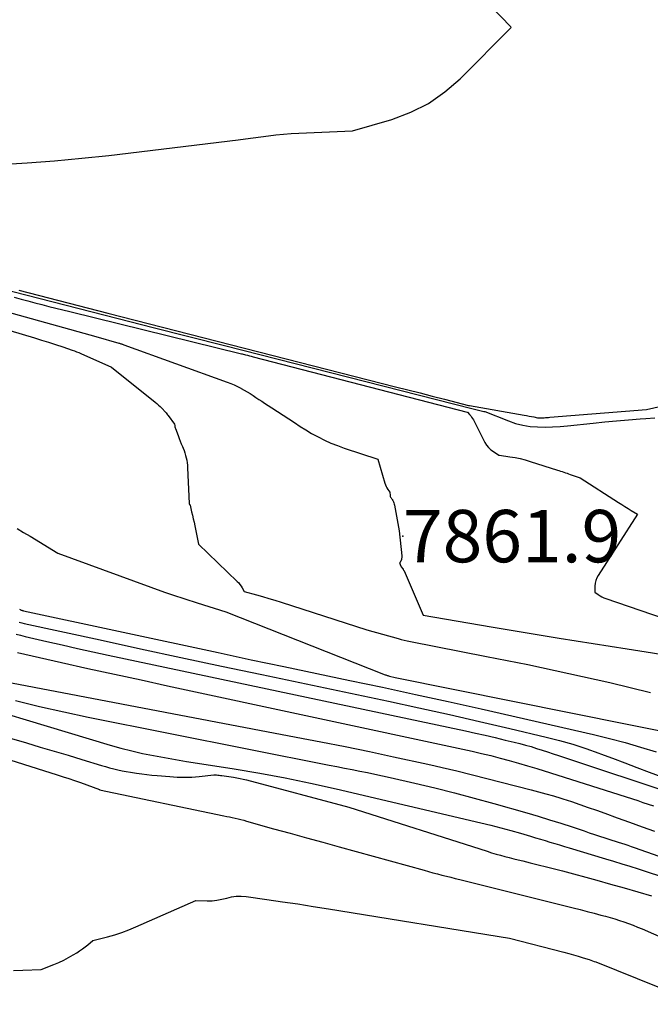
# Model space of a CAD drawing. Units: inches. Extents: x 2625528 to 2628083, y 1496347 to 1499090.
# Drawn here: x 2625891 to 2625960, y 1497945 to 1498053 of the extents above; entities that cross this region are included whole.
import ezdxf

# ---------------------------------------------------------------- set-up
doc = ezdxf.new("R2010")
doc.units = ezdxf.units.IN
doc.header["$MEASUREMENT"] = 0
for name, color, linetype in [('Tile_2737_07_SW_contour_2ft', 233, 'Continuous'), ('Tile_2737_07_SW_spot_anno', 9, 'Continuous'), ('Tile_2737_07_SW_spot_elev', 202, 'Continuous')]:
    doc.layers.add(name, color=color, linetype=linetype)
doc.styles.add('Arial', font='arial.ttf')

msp = doc.modelspace()

# ---------------------------------------------------------------- linework, layer by layer
at = {"layer": 'Tile_2737_07_SW_contour_2ft'}
for points in [[(2625888.54, 1498037.5, 7854), (2625891.53, 1498037.68, 7854), (2625894.52, 1498037.9, 7854), (2625897.51, 1498038.18, 7854), (2625900.49, 1498038.5, 7854), (2625914.69, 1498040.2, 7854), (2625915.52, 1498040.3, 7854), (2625916.36, 1498040.41, 7854), (2625917.19, 1498040.52, 7854), (2625918.02, 1498040.63, 7854), (2625918.86, 1498040.74, 7854), (2625919.69, 1498040.82, 7854), (2625920.53, 1498040.89, 7854), (2625921.37, 1498040.94, 7854), (2625927.25, 1498041.19, 7854), (2625931.58, 1498042.45, 7854), (2625933.66, 1498043.24, 7854), (2625935.63, 1498044.21, 7854), (2625937.42, 1498045.47, 7854), (2625939.1, 1498046.92, 7854), (2625944.71, 1498052.56, 7854), (2625944.68, 1498052.64, 7854), (2625934.76, 1498062.88, 7854)], [(2625884.32, 1498024.94, 7858), (2625902.78, 1498020.23, 7858), (2625904.08, 1498019.9, 7858), (2625905.38, 1498019.57, 7858), (2625906.68, 1498019.24, 7858), (2625907.98, 1498018.91, 7858), (2625909.29, 1498018.58, 7858), (2625910.59, 1498018.25, 7858), (2625911.89, 1498017.92, 7858), (2625913.19, 1498017.59, 7858), (2625940.38, 1498010.68, 7858), (2625941.71, 1498010.34, 7858), (2625941.8, 1498010.32, 7858), (2625944.4, 1498009.29, 7858), (2625945.18, 1498009.03, 7858), (2625945.97, 1498008.82, 7858), (2625946.78, 1498008.69, 7858), (2625947.6, 1498008.63, 7858), (2625948.43, 1498008.62, 7858), (2625949.25, 1498008.63, 7858), (2625950.08, 1498008.68, 7858), (2625950.9, 1498008.75, 7858), (2625953.7, 1498009.06, 7858), (2625954.99, 1498009.19, 7858), (2625956.29, 1498009.32, 7858), (2625957.58, 1498009.42, 7858), (2625958.88, 1498009.52, 7858), (2625959.49, 1498009.56, 7858), (2625960.48, 1498009.62, 7858)], [(2625890.59, 1498023.66, 7856), (2625893.85, 1498022.82, 7856), (2625897.12, 1498021.98, 7856), (2625900.38, 1498021.14, 7856), (2625932.01, 1498013.05, 7856), (2625933.35, 1498012.71, 7856), (2625934.69, 1498012.37, 7856), (2625936.04, 1498012.02, 7856), (2625937.38, 1498011.68, 7856), (2625940.03, 1498011.01, 7856), (2625940.05, 1498011, 7856), (2625940.07, 1498011, 7856), (2625940.09, 1498011, 7856), (2625940.11, 1498010.99, 7856), (2625946.14, 1498009.92, 7856), (2625946.4, 1498009.88, 7856), (2625946.67, 1498009.83, 7856), (2625946.93, 1498009.78, 7856), (2625947.19, 1498009.73, 7856), (2625947.59, 1498009.65, 7856), (2625947.65, 1498009.64, 7856), (2625947.72, 1498009.63, 7856), (2625947.79, 1498009.62, 7856), (2625947.86, 1498009.62, 7856), (2625947.93, 1498009.62, 7856), (2625947.99, 1498009.62, 7856), (2625948.06, 1498009.62, 7856), (2625948.13, 1498009.63, 7856), (2625948.32, 1498009.65, 7856), (2625948.48, 1498009.66, 7856), (2625948.64, 1498009.68, 7856), (2625948.8, 1498009.69, 7856), (2625948.96, 1498009.7, 7856), (2625959.59, 1498010.55, 7856), (2625965.08, 1498011.81, 7856)], [(2625890.07, 1498022.9, 7860), (2625890.84, 1498022.69, 7860), (2625891.6, 1498022.49, 7860), (2625892.36, 1498022.29, 7860), (2625893.13, 1498022.09, 7860), (2625893.89, 1498021.89, 7860), (2625894.66, 1498021.7, 7860), (2625895.42, 1498021.51, 7860), (2625896.19, 1498021.32, 7860), (2625915.06, 1498016.68, 7860), (2625915.09, 1498016.68, 7860), (2625915.11, 1498016.67, 7860), (2625915.13, 1498016.67, 7860), (2625915.16, 1498016.66, 7860), (2625915.52, 1498016.57, 7860), (2625915.73, 1498016.52, 7860), (2625915.94, 1498016.46, 7860), (2625916.14, 1498016.41, 7860), (2625916.35, 1498016.36, 7860), (2625939.86, 1498010.26, 7860), (2625939.87, 1498010.26, 7860), (2625939.89, 1498010.25, 7860), (2625940.14, 1498009.99, 7860), (2625940.26, 1498009.86, 7860), (2625940.36, 1498009.72, 7860), (2625940.46, 1498009.57, 7860), (2625940.55, 1498009.41, 7860), (2625941.81, 1498006.94, 7860), (2625942, 1498006.64, 7860), (2625942.21, 1498006.36, 7860), (2625942.47, 1498006.13, 7860), (2625942.75, 1498005.92, 7860), (2625943.36, 1498005.54, 7860), (2625943.44, 1498005.53, 7860), (2625944.57, 1498005.36, 7860), (2625945.13, 1498005.27, 7860), (2625945.68, 1498005.15, 7860), (2625946.23, 1498005.01, 7860), (2625946.78, 1498004.85, 7860), (2625949.78, 1498003.89, 7860), (2625949.96, 1498003.83, 7860), (2625950.14, 1498003.78, 7860), (2625950.31, 1498003.72, 7860), (2625950.49, 1498003.66, 7860), (2625950.66, 1498003.6, 7860), (2625950.84, 1498003.54, 7860), (2625951.02, 1498003.48, 7860), (2625951.19, 1498003.42, 7860), (2625952.3, 1498003.03, 7860), (2625956.51, 1498000.32, 7860), (2625956.86, 1498000.1, 7860), (2625957.2, 1497999.88, 7860), (2625957.55, 1497999.67, 7860), (2625957.9, 1497999.46, 7860), (2625958.6, 1497999.05, 7860), (2625954.25, 1497992.31, 7860), (2625954.1, 1497992.03, 7860), (2625953.99, 1497991.74, 7860), (2625953.92, 1497991.44, 7860), (2625953.89, 1497991.12, 7860), (2625953.88, 1497990.47, 7860), (2625954.27, 1497990.2, 7860), (2625954.47, 1497990.07, 7860), (2625954.67, 1497989.96, 7860), (2625954.89, 1497989.86, 7860), (2625955.1, 1497989.77, 7860), (2625961.4, 1497987.6, 7860)], [(2625882.08, 1498021.47, 7864), (2625892.32, 1498018.43, 7864), (2625893.1, 1498018.19, 7864), (2625893.87, 1498017.95, 7864), (2625894.64, 1498017.7, 7864), (2625895.42, 1498017.45, 7864), (2625896.47, 1498017.09, 7864), (2625896.71, 1498017, 7864), (2625896.95, 1498016.91, 7864), (2625897.19, 1498016.82, 7864), (2625897.42, 1498016.71, 7864), (2625900.8, 1498015.19, 7864), (2625905.58, 1498011.36, 7864), (2625905.77, 1498011.21, 7864), (2625905.95, 1498011.04, 7864), (2625906.13, 1498010.87, 7864), (2625906.3, 1498010.7, 7864), (2625906.71, 1498010.26, 7864), (2625906.79, 1498010.17, 7864), (2625906.87, 1498010.07, 7864), (2625906.95, 1498009.98, 7864), (2625907.02, 1498009.88, 7864), (2625907.7, 1498008.93, 7864), (2625907.73, 1498008.78, 7864), (2625907.74, 1498008.7, 7864), (2625907.76, 1498008.63, 7864), (2625907.78, 1498008.55, 7864), (2625907.81, 1498008.48, 7864), (2625908.1, 1498007.68, 7864), (2625908.21, 1498007.38, 7864), (2625908.32, 1498007.08, 7864), (2625908.45, 1498006.78, 7864), (2625908.57, 1498006.49, 7864), (2625908.66, 1498006.3, 7864), (2625908.76, 1498006.04, 7864), (2625908.85, 1498005.78, 7864), (2625908.93, 1498005.51, 7864), (2625909, 1498005.25, 7864), (2625909.05, 1498004.97, 7864), (2625909.09, 1498004.7, 7864), (2625909.12, 1498004.43, 7864), (2625909.14, 1498004.15, 7864), (2625909.3, 1498000.23, 7864), (2625909.37, 1498000.11, 7864), (2625909.38, 1498000.09, 7864), (2625909.39, 1498000.07, 7864), (2625909.4, 1498000.04, 7864), (2625909.41, 1498000.02, 7864), (2625909.59, 1497999.3, 7864), (2625909.68, 1497998.92, 7864), (2625909.77, 1497998.54, 7864), (2625909.86, 1497998.15, 7864), (2625909.94, 1497997.76, 7864), (2625910.35, 1497995.73, 7864), (2625914.61, 1497991.65, 7864), (2625914.76, 1497991.49, 7864), (2625914.9, 1497991.32, 7864), (2625915.03, 1497991.14, 7864), (2625915.14, 1497990.95, 7864), (2625915.35, 1497990.55, 7864), (2625916.71, 1497990.17, 7864), (2625917.39, 1497989.98, 7864), (2625918.07, 1497989.78, 7864), (2625918.75, 1497989.57, 7864), (2625919.42, 1497989.36, 7864), (2625928.86, 1497986.34, 7864), (2625932.27, 1497985.36, 7864), (2625932.61, 1497985.27, 7864), (2625932.94, 1497985.18, 7864), (2625933.28, 1497985.11, 7864), (2625933.63, 1497985.04, 7864), (2625942, 1497983.41, 7864), (2625946.52, 1497982.5, 7864), (2625951.04, 1497981.54, 7864), (2625955.54, 1497980.52, 7864), (2625960.02, 1497979.45, 7864)], [(2625885.73, 1498022.28, 7862), (2625899.05, 1498018.59, 7862), (2625901.59, 1498017.85, 7862), (2625901.66, 1498017.83, 7862), (2625901.73, 1498017.81, 7862), (2625901.8, 1498017.79, 7862), (2625901.87, 1498017.77, 7862), (2625901.94, 1498017.75, 7862), (2625902.01, 1498017.72, 7862), (2625902.07, 1498017.7, 7862), (2625902.14, 1498017.68, 7862), (2625913.49, 1498013.55, 7862), (2625913.88, 1498013.41, 7862), (2625914.25, 1498013.25, 7862), (2625914.62, 1498013.08, 7862), (2625914.99, 1498012.9, 7862), (2625915.04, 1498012.87, 7862), (2625915.37, 1498012.69, 7862), (2625915.7, 1498012.5, 7862), (2625916.02, 1498012.3, 7862), (2625916.34, 1498012.09, 7862), (2625916.65, 1498011.88, 7862), (2625916.97, 1498011.66, 7862), (2625917.29, 1498011.46, 7862), (2625917.61, 1498011.25, 7862), (2625918.4, 1498010.75, 7862), (2625919.02, 1498010.35, 7862), (2625919.65, 1498009.94, 7862), (2625920.27, 1498009.53, 7862), (2625920.88, 1498009.11, 7862), (2625921.5, 1498008.7, 7862), (2625922.13, 1498008.3, 7862), (2625922.77, 1498007.93, 7862), (2625923.42, 1498007.57, 7862), (2625923.49, 1498007.53, 7862), (2625924.19, 1498007.19, 7862), (2625924.9, 1498006.86, 7862), (2625925.62, 1498006.58, 7862), (2625926.36, 1498006.31, 7862), (2625930.06, 1498005.08, 7862), (2625930.82, 1498002.45, 7862), (2625930.88, 1498002.28, 7862), (2625930.96, 1498002.1, 7862), (2625931.04, 1498001.94, 7862), (2625931.14, 1498001.77, 7862), (2625931.36, 1498001.46, 7862), (2625931.39, 1498001.11, 7862), (2625931.4, 1498001.05, 7862), (2625931.42, 1498000.99, 7862), (2625931.45, 1498000.93, 7862), (2625931.48, 1498000.88, 7862), (2625931.53, 1498000.83, 7862), (2625931.57, 1498000.77, 7862), (2625931.6, 1498000.72, 7862), (2625931.64, 1498000.66, 7862), (2625931.71, 1498000.54, 7862), (2625931.77, 1498000.41, 7862), (2625931.82, 1498000.29, 7862), (2625931.86, 1498000.16, 7862), (2625931.89, 1498000.03, 7862), (2625932.39, 1497997.2, 7862), (2625932.7, 1497994.45, 7862), (2625932.7, 1497994.35, 7862), (2625932.7, 1497994.25, 7862), (2625932.67, 1497994.15, 7862), (2625932.64, 1497994.05, 7862), (2625932.58, 1497993.89, 7862), (2625932.57, 1497993.87, 7862), (2625932.56, 1497993.85, 7862), (2625932.55, 1497993.83, 7862), (2625932.54, 1497993.81, 7862), (2625932.47, 1497993.74, 7862), (2625932.46, 1497993.73, 7862), (2625932.46, 1497993.71, 7862), (2625932.45, 1497993.69, 7862), (2625932.46, 1497993.67, 7862), (2625932.48, 1497993.59, 7862), (2625932.48, 1497993.57, 7862), (2625932.49, 1497993.55, 7862), (2625932.5, 1497993.53, 7862), (2625932.5, 1497993.51, 7862), (2625932.62, 1497993.24, 7862), (2625932.8, 1497993.04, 7862), (2625932.82, 1497993.02, 7862), (2625932.83, 1497993, 7862), (2625932.84, 1497992.99, 7862), (2625932.85, 1497992.97, 7862), (2625932.89, 1497992.9, 7862), (2625932.9, 1497992.88, 7862), (2625932.91, 1497992.86, 7862), (2625932.92, 1497992.84, 7862), (2625932.93, 1497992.82, 7862), (2625935.05, 1497987.93, 7862), (2625942.52, 1497986.66, 7862), (2625946.25, 1497986.04, 7862), (2625949.99, 1497985.42, 7862), (2625953.72, 1497984.82, 7862), (2625957.46, 1497984.23, 7862), (2625969.04, 1497982.42, 7862)], [(2625890.42, 1497997.45, 7866), (2625891.13, 1497997.03, 7866), (2625891.84, 1497996.61, 7866), (2625894.87, 1497994.75, 7866), (2625906.61, 1497990.48, 7866), (2625907.05, 1497990.32, 7866), (2625907.5, 1497990.17, 7866), (2625907.94, 1497990.02, 7866), (2625908.39, 1497989.87, 7866), (2625908.84, 1497989.72, 7866), (2625909.29, 1497989.58, 7866), (2625909.74, 1497989.43, 7866), (2625910.19, 1497989.29, 7866), (2625913.33, 1497988.3, 7866), (2625930.68, 1497981.45, 7866), (2625930.76, 1497981.42, 7866), (2625930.84, 1497981.39, 7866), (2625930.92, 1497981.37, 7866), (2625931, 1497981.34, 7866), (2625931.08, 1497981.31, 7866), (2625931.16, 1497981.29, 7866), (2625931.24, 1497981.27, 7866), (2625931.33, 1497981.24, 7866), (2625931.97, 1497981.08, 7866), (2625964.19, 1497974.59, 7866)], [(2625890.69, 1497988.58, 7868), (2625890.75, 1497988.55, 7868), (2625890.8, 1497988.52, 7868), (2625890.86, 1497988.5, 7868), (2625890.92, 1497988.48, 7868), (2625890.98, 1497988.46, 7868), (2625891.04, 1497988.45, 7868), (2625891.1, 1497988.43, 7868), (2625912.51, 1497983.82, 7868), (2625916.12, 1497983.04, 7868), (2625919.73, 1497982.28, 7868), (2625923.34, 1497981.52, 7868), (2625926.96, 1497980.76, 7868), (2625930.57, 1497980.01, 7868), (2625934.18, 1497979.23, 7868), (2625937.78, 1497978.44, 7868), (2625941.39, 1497977.63, 7868), (2625953.76, 1497974.8, 7868), (2625955.5, 1497974.38, 7868), (2625957.22, 1497973.93, 7868), (2625958.93, 1497973.44, 7868), (2625960.63, 1497972.92, 7868)], [(2625890.64, 1497987.17, 7870), (2625890.92, 1497987.1, 7870), (2625891.19, 1497987.03, 7870), (2625899.52, 1497985.21, 7870), (2625903.96, 1497984.24, 7870), (2625908.41, 1497983.28, 7870), (2625912.86, 1497982.33, 7870), (2625917.31, 1497981.4, 7870), (2625931.23, 1497978.47, 7870), (2625934.57, 1497977.76, 7870), (2625937.91, 1497977.02, 7870), (2625941.24, 1497976.26, 7870), (2625944.56, 1497975.49, 7870), (2625948.55, 1497974.54, 7870), (2625950.02, 1497974.16, 7870), (2625951.47, 1497973.74, 7870), (2625952.92, 1497973.27, 7870), (2625954.35, 1497972.77, 7870), (2625954.52, 1497972.7, 7870), (2625955.85, 1497972.2, 7870), (2625957.19, 1497971.7, 7870), (2625958.52, 1497971.19, 7870), (2625959.86, 1497970.69, 7870), (2625961.57, 1497970.04, 7870)], [(2625890.3, 1497985.85, 7872), (2625890.79, 1497985.72, 7872), (2625891.29, 1497985.59, 7872), (2625893.67, 1497985.05, 7872), (2625895.35, 1497984.66, 7872), (2625897.04, 1497984.28, 7872), (2625898.73, 1497983.91, 7872), (2625900.42, 1497983.55, 7872), (2625939.67, 1497975.21, 7872), (2625940.77, 1497974.97, 7872), (2625941.86, 1497974.73, 7872), (2625942.96, 1497974.47, 7872), (2625944.05, 1497974.21, 7872), (2625945.04, 1497973.97, 7872), (2625945.66, 1497973.82, 7872), (2625946.28, 1497973.65, 7872), (2625946.89, 1497973.48, 7872), (2625947.5, 1497973.29, 7872), (2625948.1, 1497973.09, 7872), (2625948.71, 1497972.9, 7872), (2625949.32, 1497972.7, 7872), (2625949.92, 1497972.5, 7872), (2625963.23, 1497968.06, 7872)], [(2625890.47, 1497983.82, 7874), (2625895.29, 1497982.74, 7874), (2625898.2, 1497982.09, 7874), (2625901.12, 1497981.45, 7874), (2625904.03, 1497980.81, 7874), (2625906.95, 1497980.18, 7874), (2625939.41, 1497973.2, 7874), (2625940.43, 1497972.97, 7874), (2625941.45, 1497972.74, 7874), (2625942.47, 1497972.49, 7874), (2625943.48, 1497972.23, 7874), (2625944.49, 1497971.95, 7874), (2625945.5, 1497971.67, 7874), (2625946.51, 1497971.37, 7874), (2625947.51, 1497971.06, 7874), (2625958.04, 1497967.73, 7874), (2625958.61, 1497967.54, 7874), (2625959.19, 1497967.35, 7874), (2625959.76, 1497967.16, 7874), (2625960.33, 1497966.97, 7874)], [(2625887.46, 1497980.95, 7876), (2625921.09, 1497974.54, 7876), (2625923.77, 1497974.02, 7876), (2625926.45, 1497973.48, 7876), (2625929.12, 1497972.93, 7876), (2625931.79, 1497972.36, 7876), (2625935.54, 1497971.55, 7876), (2625936.34, 1497971.38, 7876), (2625937.13, 1497971.2, 7876), (2625937.92, 1497971.01, 7876), (2625938.72, 1497970.81, 7876), (2625946.89, 1497968.74, 7876), (2625947.71, 1497968.52, 7876), (2625948.53, 1497968.3, 7876), (2625949.34, 1497968.06, 7876), (2625950.15, 1497967.81, 7876), (2625950.39, 1497967.73, 7876), (2625951.32, 1497967.43, 7876), (2625952.24, 1497967.12, 7876), (2625953.16, 1497966.8, 7876), (2625954.07, 1497966.48, 7876), (2625954.98, 1497966.15, 7876), (2625956.35, 1497965.65, 7876), (2625957.72, 1497965.16, 7876), (2625959.09, 1497964.68, 7876), (2625960.46, 1497964.2, 7876)], [(2625880.19, 1497979.8, 7880), (2625900.64, 1497973.66, 7880), (2625901.82, 1497973.33, 7880), (2625903, 1497973.02, 7880), (2625904.2, 1497972.74, 7880), (2625905.4, 1497972.49, 7880), (2625906.6, 1497972.27, 7880), (2625907.81, 1497972.05, 7880), (2625909.02, 1497971.85, 7880), (2625910.23, 1497971.66, 7880), (2625914.25, 1497971.03, 7880), (2625917.07, 1497970.56, 7880), (2625919.88, 1497970.05, 7880), (2625922.67, 1497969.47, 7880), (2625925.46, 1497968.85, 7880), (2625941.37, 1497965.1, 7880), (2625942.47, 1497964.83, 7880), (2625943.56, 1497964.55, 7880), (2625944.65, 1497964.25, 7880), (2625945.74, 1497963.95, 7880), (2625946.84, 1497963.63, 7880), (2625947.38, 1497963.47, 7880), (2625947.91, 1497963.31, 7880), (2625948.44, 1497963.15, 7880), (2625948.97, 1497962.99, 7880), (2625949.5, 1497962.83, 7880), (2625950.03, 1497962.67, 7880), (2625950.56, 1497962.51, 7880), (2625951.09, 1497962.35, 7880), (2625955.06, 1497961.15, 7880), (2625955.96, 1497960.88, 7880), (2625956.86, 1497960.6, 7880), (2625957.76, 1497960.32, 7880), (2625958.65, 1497960.04, 7880), (2625958.88, 1497959.97, 7880), (2625959.88, 1497959.64, 7880), (2625960.88, 1497959.3, 7880)], [(2625890.23, 1497978.57, 7878), (2625892.88, 1497977.9, 7878), (2625895.54, 1497977.29, 7878), (2625898.21, 1497976.73, 7878), (2625924.71, 1497971.45, 7878), (2625925.55, 1497971.28, 7878), (2625926.39, 1497971.12, 7878), (2625927.22, 1497970.96, 7878), (2625928.06, 1497970.79, 7878), (2625928.9, 1497970.63, 7878), (2625929.74, 1497970.46, 7878), (2625930.58, 1497970.28, 7878), (2625931.41, 1497970.09, 7878), (2625934.12, 1497969.46, 7878), (2625936.3, 1497968.94, 7878), (2625938.48, 1497968.4, 7878), (2625940.64, 1497967.82, 7878), (2625942.81, 1497967.22, 7878), (2625946.43, 1497966.19, 7878), (2625947.68, 1497965.83, 7878), (2625948.92, 1497965.45, 7878), (2625950.15, 1497965.06, 7878), (2625951.39, 1497964.65, 7878), (2625952.71, 1497964.21, 7878), (2625953.28, 1497964.02, 7878), (2625953.85, 1497963.83, 7878), (2625954.42, 1497963.64, 7878), (2625954.99, 1497963.45, 7878), (2625955.42, 1497963.31, 7878), (2625955.77, 1497963.19, 7878), (2625956.13, 1497963.08, 7878), (2625956.48, 1497962.97, 7878), (2625956.83, 1497962.85, 7878), (2625957.18, 1497962.74, 7878), (2625957.53, 1497962.63, 7878), (2625957.88, 1497962.51, 7878), (2625958.23, 1497962.39, 7878), (2625969.07, 1497958.59, 7878)], [(2625877.69, 1497977.82, 7882), (2625891.43, 1497973.89, 7882), (2625892.96, 1497973.44, 7882), (2625894.48, 1497973, 7882), (2625896.01, 1497972.54, 7882), (2625897.53, 1497972.08, 7882), (2625899.67, 1497971.42, 7882), (2625900.12, 1497971.28, 7882), (2625900.57, 1497971.16, 7882), (2625901.03, 1497971.04, 7882), (2625901.48, 1497970.93, 7882), (2625901.94, 1497970.83, 7882), (2625902.4, 1497970.74, 7882), (2625902.86, 1497970.67, 7882), (2625903.32, 1497970.6, 7882), (2625903.53, 1497970.57, 7882), (2625904.1, 1497970.49, 7882), (2625904.67, 1497970.42, 7882), (2625905.23, 1497970.36, 7882), (2625905.8, 1497970.31, 7882), (2625907.2, 1497970.18, 7882), (2625908.01, 1497970.13, 7882), (2625908.81, 1497970.11, 7882), (2625909.62, 1497970.14, 7882), (2625910.42, 1497970.21, 7882), (2625912.03, 1497970.39, 7882), (2625912.32, 1497970.37, 7882), (2625912.46, 1497970.35, 7882), (2625912.61, 1497970.34, 7882), (2625912.75, 1497970.32, 7882), (2625912.89, 1497970.3, 7882), (2625914.2, 1497970.11, 7882), (2625914.56, 1497970.05, 7882), (2625914.92, 1497969.98, 7882), (2625915.27, 1497969.9, 7882), (2625915.63, 1497969.82, 7882), (2625926.86, 1497966.84, 7882), (2625942.07, 1497961.97, 7882), (2625942.55, 1497961.82, 7882), (2625943.04, 1497961.67, 7882), (2625943.52, 1497961.54, 7882), (2625944.01, 1497961.41, 7882), (2625944.5, 1497961.28, 7882), (2625944.99, 1497961.16, 7882), (2625945.48, 1497961.04, 7882), (2625945.97, 1497960.92, 7882), (2625946.78, 1497960.72, 7882), (2625947.68, 1497960.5, 7882), (2625948.58, 1497960.28, 7882), (2625949.47, 1497960.05, 7882), (2625950.36, 1497959.81, 7882), (2625954.13, 1497958.78, 7882), (2625955.63, 1497958.37, 7882), (2625957.13, 1497957.94, 7882), (2625958.63, 1497957.51, 7882), (2625960.12, 1497957.06, 7882)], [(2625885.16, 1497973.42, 7884), (2625894.83, 1497970.38, 7884), (2625895.46, 1497970.17, 7884), (2625896.1, 1497969.96, 7884), (2625896.73, 1497969.74, 7884), (2625897.36, 1497969.52, 7884), (2625899.45, 1497968.75, 7884), (2625899.48, 1497968.74, 7884), (2625913.13, 1497965.88, 7884), (2625913.44, 1497965.81, 7884), (2625913.75, 1497965.75, 7884), (2625914.06, 1497965.68, 7884), (2625914.38, 1497965.61, 7884), (2625914.69, 1497965.54, 7884), (2625915, 1497965.46, 7884), (2625915.31, 1497965.38, 7884), (2625915.61, 1497965.3, 7884), (2625918.6, 1497964.46, 7884), (2625920.4, 1497963.96, 7884), (2625922.2, 1497963.46, 7884), (2625924, 1497962.96, 7884), (2625925.81, 1497962.46, 7884), (2625935.13, 1497959.88, 7884), (2625935.62, 1497959.75, 7884), (2625936.11, 1497959.62, 7884), (2625936.6, 1497959.49, 7884), (2625937.09, 1497959.36, 7884), (2625937.58, 1497959.24, 7884), (2625938.07, 1497959.11, 7884), (2625938.56, 1497958.99, 7884), (2625939.06, 1497958.87, 7884), (2625951.52, 1497955.76, 7884), (2625952.28, 1497955.56, 7884), (2625953.04, 1497955.37, 7884), (2625953.81, 1497955.17, 7884), (2625954.57, 1497954.96, 7884), (2625955.06, 1497954.83, 7884), (2625955.57, 1497954.69, 7884), (2625956.09, 1497954.54, 7884), (2625956.6, 1497954.37, 7884), (2625957.1, 1497954.21, 7884), (2625957.61, 1497954.03, 7884), (2625958.11, 1497953.84, 7884), (2625958.6, 1497953.64, 7884), (2625959.09, 1497953.43, 7884), (2625966.92, 1497950, 7884)], [(2625890.01, 1497948.87, 7886), (2625891.03, 1497948.89, 7886), (2625893.06, 1497948.96, 7886), (2625894.46, 1497949.52, 7886), (2625895, 1497949.76, 7886), (2625895.54, 1497950.01, 7886), (2625896.06, 1497950.29, 7886), (2625896.58, 1497950.59, 7886), (2625896.96, 1497950.82, 7886), (2625897.27, 1497951.02, 7886), (2625897.58, 1497951.23, 7886), (2625897.88, 1497951.45, 7886), (2625898.17, 1497951.68, 7886), (2625898.75, 1497952.15, 7886), (2625900.35, 1497952.57, 7886), (2625901.15, 1497952.79, 7886), (2625901.93, 1497953.05, 7886), (2625902.7, 1497953.34, 7886), (2625903.47, 1497953.65, 7886), (2625910.06, 1497956.56, 7886), (2625911.28, 1497956.52, 7886), (2625911.83, 1497956.54, 7886), (2625912.37, 1497956.59, 7886), (2625912.91, 1497956.69, 7886), (2625913.44, 1497956.83, 7886), (2625913.97, 1497956.96, 7886), (2625914.5, 1497957.04, 7886), (2625915.04, 1497957.05, 7886), (2625915.59, 1497957.01, 7886), (2625917.87, 1497956.68, 7886), (2625919.56, 1497956.43, 7886), (2625921.25, 1497956.18, 7886), (2625922.93, 1497955.92, 7886), (2625924.62, 1497955.65, 7886), (2625944.53, 1497952.41, 7886), (2625950.5, 1497950.87, 7886), (2625951.03, 1497950.73, 7886), (2625951.56, 1497950.58, 7886), (2625952.08, 1497950.43, 7886), (2625952.6, 1497950.27, 7886), (2625953.27, 1497950.06, 7886), (2625953.45, 1497950, 7886), (2625953.64, 1497949.94, 7886), (2625953.83, 1497949.87, 7886), (2625954.01, 1497949.8, 7886), (2625965.56, 1497945.15, 7886)]]:
    msp.add_polyline3d(points, dxfattribs=at)
at = {"layer": 'Tile_2737_07_SW_spot_elev'}
msp.add_point((2625932.81, 1497996.63, 7861.89), dxfattribs=at)

# ---------------------------------------------------------------- texts
at = {"layer": 'Tile_2737_07_SW_spot_anno', "color": 18, "style": 'Arial'}
msp.add_text('7861.9', height=5.76, dxfattribs=at).set_placement((2625932.81, 1497993.75))

doc.saveas('drawing.dxf')
